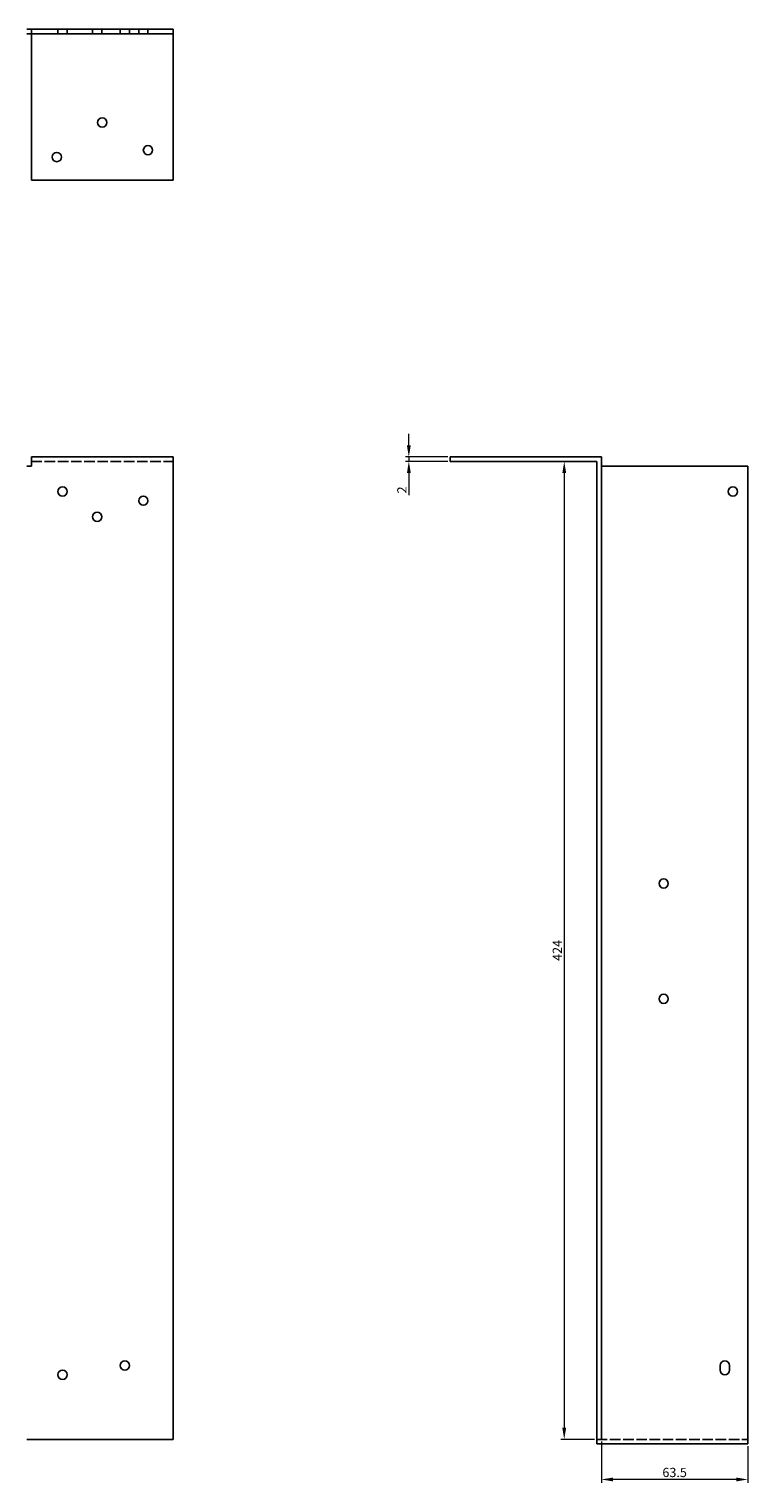
# Model space of a CAD drawing. Units: millimetres. Extents: x 550 to 1638, y -111 to 1205.
# Drawn here: x 1117 to 1428, y 511 to 1141 of the extents above; entities that cross this region are included whole.
import ezdxf

# ---------------------------------------------------------------- set-up
doc = ezdxf.new("R2010")
doc.units = ezdxf.units.MM
doc.linetypes.add('DASHED', pattern=[0.2067, 0.1654, -0.0413])
for name, color, linetype, lineweight in [('Dimensions', 1, 'Continuous', 20), ('Hidden', 6, 'DASHED', 25), ('Part', 7, 'Continuous', 25)]:
    doc.layers.add(name, color=color, linetype=linetype, lineweight=lineweight)
doc.styles.add('EU_style', font='arial.ttf')
doc.dimstyles.new('Dim_2D', dxfattribs={"dimtxt": 4, "dimasz": 5, "dimexe": 1.5, "dimexo": 1, "dimgap": 1, "dimtad": 1, "dimdec": 1, "dimdsep": 46, "dimtxsty": 'EU_style', "dimcen": 2.5, "dimclrd": 256, "dimclre": 256, "dimclrt": 256, "dimadec": 0, "dimazin": 0, "dimtfac": 1, "dimtdec": 1, "dimtmove": 0, "dimatfit": 3, "dimfxl": 0, "dimtolj": 1, "dimtzin": 0, "dimlwd": -1, "dimlwe": -1, "dimarcsym": 0})

# ---------------------------------------------------------------- blocks, each defined once
blk = doc.blocks.new('*D1')
at = {"layer": 'Defpoints', "color": 0}
for p in [(1365, 529.75), (1428.5, 527.75), (1365, 512.35)]:
    blk.add_point(p, dxfattribs=at)
at = {"layer": 'Dimensions'}
for p, q in [((1365, 528.75), (1365, 510.85)), ((1428.5, 526.75), (1428.5, 510.85)), ((1423.5, 512.35), (1370, 512.35))]:
    blk.add_line(p, q, dxfattribs=at)
for points in [[(1370, 513.18), (1370, 511.52), (1365, 512.35)], [(1423.5, 513.18), (1423.5, 511.52), (1428.5, 512.35)]]:
    blk.add_solid(points, dxfattribs=at)
at = {"layer": 'Dimensions', "insert": (1396.75, 515.39), "char_height": 4, "attachment_point": 5, "style": 'EU_style'}
blk.add_mtext('\\A1;63.5', dxfattribs=at)
blk = doc.blocks.new('*D3')
at = {"layer": 'Defpoints', "color": 0}
for p in [(1281.56, 953.75), (1299.5, 955.75), (1299.5, 953.75)]:
    blk.add_point(p, dxfattribs=at)
at = {"layer": 'Dimensions'}
for p, q in [((1281.56, 960.75), (1281.56, 965.75)), ((1298.5, 955.75), (1280.06, 955.75)), ((1298.5, 953.75), (1280.06, 953.75)), ((1281.56, 955.75), (1281.56, 953.75)), ((1281.56, 948.75), (1281.56, 939.1))]:
    blk.add_line(p, q, dxfattribs=at)
for points in [[(1280.73, 960.75), (1282.4, 960.75), (1281.56, 955.75)], [(1280.73, 948.75), (1282.4, 948.75), (1281.56, 953.75)]]:
    blk.add_solid(points, dxfattribs=at)
at = {"layer": 'Dimensions', "insert": (1278.55, 941.43), "char_height": 4, "attachment_point": 5, "rotation": 90, "style": 'EU_style'}
blk.add_mtext('\\A1;2', dxfattribs=at)
blk = doc.blocks.new('*D4')
at = {"layer": 'Defpoints', "color": 0}
for p in [(1363, 953.75), (1348.91, 529.75), (1363, 529.75)]:
    blk.add_point(p, dxfattribs=at)
at = {"layer": 'Dimensions'}
for p, q in [((1362, 953.75), (1347.41, 953.75)), ((1348.91, 948.75), (1348.91, 534.75)), ((1362, 529.75), (1347.41, 529.75))]:
    blk.add_line(p, q, dxfattribs=at)
for points in [[(1348.07, 948.75), (1349.74, 948.75), (1348.91, 953.75)], [(1348.07, 534.75), (1349.74, 534.75), (1348.91, 529.75)]]:
    blk.add_solid(points, dxfattribs=at)
at = {"layer": 'Dimensions', "insert": (1345.9, 741.75), "char_height": 4, "attachment_point": 5, "rotation": 90, "style": 'EU_style'}
blk.add_mtext('\\A1;424', dxfattribs=at)

msp = doc.modelspace()

# ---------------------------------------------------------------- linework, layer by layer
at = {"layer": 'Hidden', "ltscale": 3.809293}
for p, q in [((1118, 1139.25), (1118, 1141.25)), ((1129.5, 1141.25), (1129.5, 1139.25)), ((1133.5, 1141.25), (1133.5, 1139.25)), ((1144.5, 1141.25), (1144.5, 1139.25)), ((1148.5, 1141.25), (1148.5, 1139.25)), ((1156.5, 1141.25), (1156.5, 1139.25)), ((1160.5, 1141.25), (1160.5, 1139.25)), ((1164.5, 1141.25), (1164.5, 1139.25)), ((1168.5, 1141.25), (1168.5, 1139.25))]:
    msp.add_line(p, q, dxfattribs=at)
at = {"layer": 'Hidden', "ltscale": 27.677456}
for p, q in [((1118, 953.75), (1179.5, 953.75)), ((1363, 529.75), (1428.5, 529.75))]:
    msp.add_line(p, q, dxfattribs=at)
at = {"layer": 'Part'}
for p, q in [((1116, 1141.25), (1179.5, 1141.25)), ((1179.5, 1141.25), (1179.5, 1139.25)), ((1179.5, 1139.25), (1116, 1139.25)), ((1118, 1075.75), (1118, 1139.25)), ((1179.5, 1139.25), (1179.5, 1075.75)), ((1179.5, 1075.75), (1118, 1075.75)), ((1118, 955.75), (1118, 951.75)), ((1118, 955.75), (1179.5, 955.75)), ((1179.5, 529.75), (1179.5, 955.75)), ((1299.5, 953.75), (1299.5, 955.75)), ((1365, 955.75), (1299.5, 955.75)), ((1363, 953.75), (1299.5, 953.75)), ((1363, 529.75), (1363, 953.75)), ((1365, 529.75), (1365, 955.75)), ((1118, 951.75), (1116, 951.75)), ((1428.5, 951.75), (1365, 951.75)), ((1428.5, 527.75), (1428.5, 951.75)), ((1416.5, 559.75), (1416.5, 561.75)), ((1420.5, 561.75), (1420.5, 559.75)), ((1116, 529.75), (1179.5, 529.75)), ((1365, 529.75), (1363, 529.75)), ((1363, 529.75), (1363, 527.75)), ((1363, 527.75), (1428.5, 527.75))]:
    msp.add_line(p, q, dxfattribs=at)
for centre in [(1148.7, 1100.75), (1168.5, 1088.75), (1129, 1085.75), (1131.5, 940.75), (1422, 940.75), (1166.5, 936.75), (1146.5, 929.75), (1392, 770.75), (1392, 720.75), (1158.5, 561.75), (1131.5, 557.75)]:
    msp.add_circle(centre, 2, dxfattribs=at)
for centre, start, end in [((1418.5, 561.75), 0, 180), ((1418.5, 559.75), 180, 0)]:
    msp.add_arc(centre, 2, start, end, dxfattribs=at)

# ---------------------------------------------------------------- dimensions: what is measured, and where the dimension line sits
at = {"layer": 'Dimensions'}
for base, p1, p2, picture, middle in [((1281.56, 953.75), (1299.5, 955.75), (1299.5, 953.75), '*D3', (1278.55, 941.43)), ((1348.91, 529.75), (1363, 953.75), (1363, 529.75), '*D4', (1345.9, 741.75))]:
    dim = msp.add_linear_dim(base=base, p1=p1, p2=p2, angle=90, dimstyle='Dim_2D', dxfattribs=at)
    dim.commit()
    dim.dimension.update_dxf_attribs({"geometry": picture, "text_midpoint": middle})
dim = msp.add_linear_dim(base=(1365, 512.35), p1=(1428.5, 527.75), p2=(1365, 529.75), dimstyle='Dim_2D', dxfattribs=at)
dim.commit()
dim.dimension.update_dxf_attribs({"geometry": '*D1', "text_midpoint": (1396.75, 515.39)})

doc.saveas('drawing.dxf')
